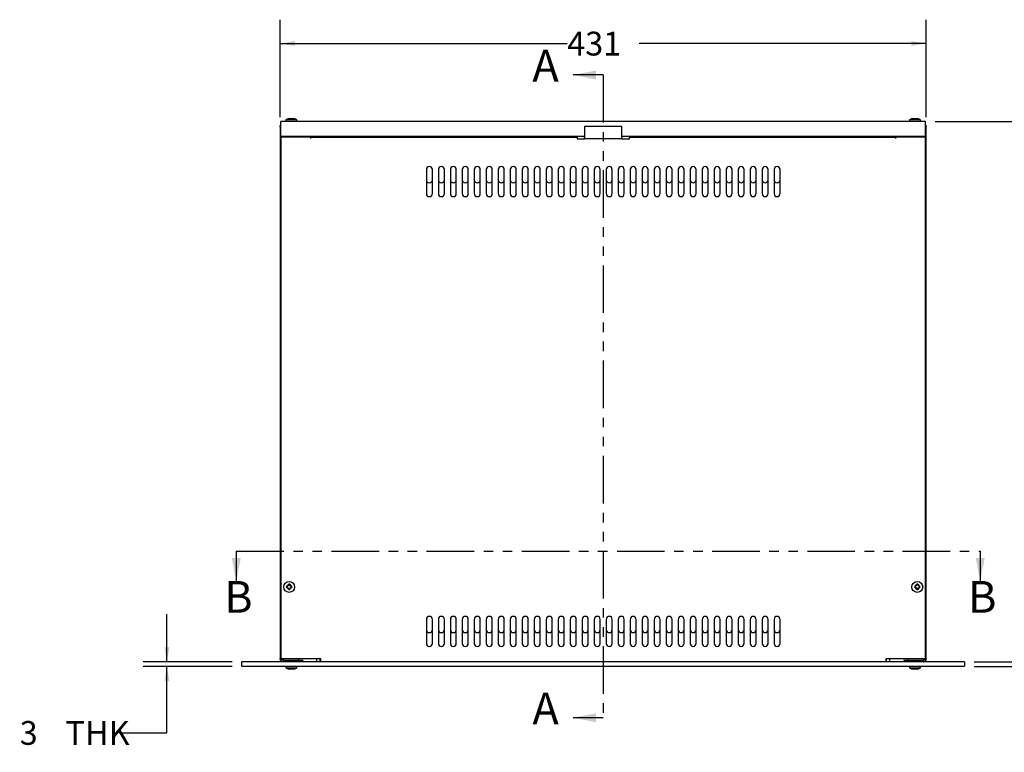
# Model space of a CAD drawing. Extents: x 5 to 415, y 5 to 292.
# Drawn here: x 96 to 228, y 127 to 225 of the extents above; entities that cross this region are included whole.
import ezdxf

# ---------------------------------------------------------------- set-up
doc = ezdxf.new("R2010")
doc.units = 0
doc.linetypes.add('PHANTOM', pattern=[12.7, 6.35, -1.27, 1.27, -1.27, 1.27, -1.27])
doc.layers.get('0').update_dxf_attribs({"linetype": 'CONTINUOUS'})
doc.styles.add('SLDTEXTSTYLE0', font='TXT', dxfattribs={"width": 0.75})
doc.dimstyles.new('SLDDIMSTYLE0', dxfattribs={"dimtxt": 3.175, "dimasz": 1.98, "dimexe": 0, "dimexo": 0.0625, "dimgap": 0.79375, "dimtad": 0, "dimtih": 1, "dimtoh": 1, "dimlfac": 5, "dimrnd": 1e-09, "dimzin": 12, "dimtxsty": 'SLDTEXTSTYLE0', "dimsah": 1, "dimcen": 0.09, "dimazin": 3, "dimtfac": 1, "dimtmove": 0, "dimatfit": 3, "dimtolj": 1, "dimtzin": 12})
doc.dimstyles.new('SLDDIMSTYLE1', dxfattribs={"dimtxt": 3.175, "dimasz": 1.98, "dimexe": 0, "dimexo": 0.0625, "dimgap": 0.79375, "dimtad": 0, "dimtih": 1, "dimtoh": 1, "dimlfac": 5, "dimrnd": 1e-09, "dimzin": 12, "dimtxsty": 'SLDTEXTSTYLE0', "dimsah": 1, "dimcen": 0.09, "dimazin": 3, "dimtfac": 1, "dimtofl": 0, "dimtmove": 0, "dimatfit": 3, "dimtolj": 1, "dimtzin": 12})
doc.dimstyles.new('SLDDIMSTYLE2', dxfattribs={"dimtxt": 3.175, "dimasz": 1.98, "dimexe": 0, "dimexo": 0.0625, "dimgap": 0.79375, "dimtad": 0, "dimtih": 1, "dimtoh": 1, "dimlfac": 5, "dimrnd": 1e-09, "dimzin": 4, "dimtxsty": 'SLDTEXTSTYLE0', "dimsah": 1, "dimcen": 0.09, "dimazin": 3, "dimtfac": 1, "dimtofl": 0, "dimtmove": 0, "dimatfit": 3, "dimtolj": 1, "dimtzin": 12})

# ---------------------------------------------------------------- blocks, each defined once
blk = doc.blocks.new('_D')
at = {"color": 7, "linetype": 'CONTINUOUS'}
for p, q in [((116.07, 139.18), (116.07, 145.53)), ((124.8, 139.18), (112.89, 139.18)), ((124.8, 138.58), (112.89, 138.58)), ((116.07, 129.71), (116.07, 138.58)), ((109.72, 129.71), (116.07, 129.71))]:
    blk.add_line(p, q, dxfattribs=at)
for points in [[(116.07, 139.18), (116.4, 141.16), (115.74, 141.16)], [(116.07, 138.58), (115.74, 136.6), (116.4, 136.6)]]:
    blk.add_solid(points, dxfattribs=at)
at = {"color": 7, "linetype": 'CONTINUOUS', "attachment_point": 1, "style": 'SLDTEXTSTYLE0'}
for s, insert, char_height in [('3', (96.43, 131.28, -12.81), 3.17), ('THK', (102.54, 131.28, -12.81), 3.175)]:
    blk.add_mtext(s, dxfattribs=dict(at, insert=insert, char_height=char_height))
blk = doc.blocks.new('_D_1')
at = {"color": 7, "linetype": 'CONTINUOUS'}
for p, q in [((131.19, 211.83), (131.19, 224.84)), ((217.39, 211.83), (217.39, 224.84)), ((131.19, 221.67), (169.48, 221.67)), ((217.39, 221.67), (179.09, 221.67))]:
    blk.add_line(p, q, dxfattribs=at)
for points in [[(131.19, 221.67), (133.17, 221.34), (133.17, 222)], [(217.39, 221.67), (215.41, 222), (215.41, 221.34)]]:
    blk.add_solid(points, dxfattribs=at)
at = {"color": 7, "linetype": 'CONTINUOUS', "insert": (169.48, 223.24, -12.81), "char_height": 3.175, "attachment_point": 1, "style": 'SLDTEXTSTYLE0'}
blk.add_mtext('431', dxfattribs=at)
blk = doc.blocks.new('_D_2')
at = {"color": 7, "linetype": 'CONTINUOUS'}
for p, q in [((218.56, 211.28), (239.83, 211.28)), ((236.65, 211.28), (236.65, 171.67)), ((236.65, 139.18), (236.65, 166.63)), ((223.78, 139.18), (239.83, 139.18))]:
    blk.add_line(p, q, dxfattribs=at)
for points in [[(236.65, 211.28), (236.32, 209.3), (236.98, 209.3)], [(236.65, 139.18), (236.98, 141.16), (236.32, 141.16)]]:
    blk.add_solid(points, dxfattribs=at)
at = {"color": 7, "linetype": 'CONTINUOUS', "insert": (228.92, 170.72, -12.81), "char_height": 3.175, "attachment_point": 1, "style": 'SLDTEXTSTYLE0'}
blk.add_mtext('360.50', dxfattribs=at)
blk = doc.blocks.new('_D_3')
at = {"color": 7, "linetype": 'CONTINUOUS'}
for p, q in [((218.56, 211.28), (247.68, 211.28)), ((244.51, 211.28), (244.51, 184.06)), ((244.51, 138.58), (244.51, 179.01)), ((223.78, 138.58), (247.68, 138.58))]:
    blk.add_line(p, q, dxfattribs=at)
for points in [[(244.51, 211.28), (244.18, 209.3), (244.84, 209.3)], [(244.51, 138.58), (244.84, 140.56), (244.18, 140.56)]]:
    blk.add_solid(points, dxfattribs=at)
at = {"color": 7, "linetype": 'CONTINUOUS', "insert": (236.77, 183.11, -12.81), "char_height": 3.175, "attachment_point": 1, "style": 'SLDTEXTSTYLE0'}
blk.add_mtext('363.50', dxfattribs=at)

msp = doc.modelspace()

# ---------------------------------------------------------------- linework, layer by layer
at = {"color": 7, "linetype": 'CONTINUOUS'}
for p, q in [((174.2873, 217.4658), (170.2873, 217.4658)), ((132.336, 211.6349), (132.3294, 211.6349)), ((132.4927, 211.6535), (132.336, 211.6349)), ((132.5929, 211.6349), (132.4927, 211.6535)), ((132.7817, 211.6349), (132.5929, 211.6349)), ((132.8819, 211.6535), (132.7817, 211.6349)), ((133.0386, 211.6349), (132.8819, 211.6535)), ((133.0452, 211.6349), (133.0386, 211.6349)), ((215.536, 211.6349), (215.5294, 211.6349)), ((215.6927, 211.6535), (215.536, 211.6349)), ((215.7929, 211.6349), (215.6927, 211.6535)), ((215.9817, 211.6349), (215.7929, 211.6349)), ((216.0819, 211.6535), (215.9817, 211.6349)), ((216.2386, 211.6349), (216.0819, 211.6535)), ((216.2452, 211.6349), (216.2386, 211.6349)), ((131.1873, 210.5602), (131.1938, 210.6337)), ((131.1938, 210.6336), (131.1873, 210.5602)), ((131.1873, 210.5602), (131.1873, 139.6002)), ((131.2873, 210.6244), (131.1938, 210.6337)), ((131.1938, 210.6336), (131.2873, 210.6242)), ((217.2873, 211.2802), (131.2873, 211.2802)), ((131.2873, 210.8602), (131.2873, 211.2802)), ((131.2873, 209.2802), (131.2873, 210.8602)), ((131.9573, 211.4802), (131.9573, 211.2802)), ((133.4173, 211.4802), (131.9573, 211.4802)), ((133.4173, 211.2802), (133.4173, 211.4802)), ((176.7873, 210.5802), (171.7873, 210.5802)), ((171.7873, 210.5802), (171.7873, 209.1402)), ((176.7873, 209.1402), (176.7873, 210.5802)), ((215.1573, 211.4802), (215.1573, 211.2802)), ((216.6173, 211.4802), (215.1573, 211.4802)), ((216.6173, 211.2802), (216.6173, 211.4802)), ((217.2873, 210.8602), (217.2873, 211.2802)), ((217.2873, 209.2802), (217.2873, 210.8602)), ((217.2873, 210.6244), (217.3808, 210.6337)), ((217.3808, 210.6336), (217.2873, 210.6242)), ((217.3808, 210.6337), (217.3873, 210.5602)), ((217.3873, 210.5602), (217.3808, 210.6336)), ((217.3873, 139.6002), (217.3873, 210.5602)), ((171.7873, 209.2802), (131.2873, 209.2802)), ((135.2869, 209.1802), (131.2873, 209.1802)), ((131.2873, 209.1802), (131.2873, 139.5802)), ((133.5873, 209.2802), (133.5873, 209.1802)), ((135.2869, 208.9798), (135.2869, 209.1802)), ((135.2873, 208.9798), (135.2869, 208.9798)), ((135.2873, 209.2802), (135.2873, 209.1806)), ((135.2873, 209.1802), (135.2873, 209.1806)), ((135.2873, 209.1802), (170.7873, 209.1802)), ((135.2873, 209.0002), (135.2873, 209.1802)), ((135.2873, 209.0002), (135.2873, 208.9798)), ((170.7873, 209.2802), (170.7873, 209.1806)), ((170.7873, 209.1806), (170.7873, 209.1802)), ((170.7873, 209.1802), (170.7873, 209.0002)), ((170.7873, 209.0002), (170.7873, 208.9602)), ((170.7873, 208.9602), (171.7869, 208.9602)), ((171.7869, 208.9602), (171.7869, 208.9598)), ((171.7869, 208.9598), (171.7873, 208.9598)), ((171.7873, 208.9602), (171.7873, 209.1402)), ((176.7873, 208.9602), (171.7873, 208.9602)), ((171.7873, 208.9598), (171.7873, 208.9602)), ((217.2873, 209.2802), (176.7873, 209.2802)), ((176.7873, 209.1402), (176.7873, 208.9602)), ((176.7873, 208.9602), (176.7873, 208.9598)), ((176.7873, 208.9602), (177.7873, 208.9602)), ((177.7873, 209.1806), (177.7873, 209.2802)), ((177.7873, 209.1802), (177.7873, 209.1806)), ((177.7873, 209.1802), (213.2873, 209.1802)), ((177.7873, 209.0002), (177.7873, 209.1802)), ((177.7873, 208.9602), (177.7873, 209.0002)), ((213.2873, 209.1806), (213.2873, 209.2802)), ((213.2873, 209.1806), (213.2873, 209.1802)), ((213.2873, 209.1802), (213.2873, 209.0002)), ((213.2873, 208.9798), (213.2873, 209.0002)), ((213.2877, 208.9798), (213.2873, 208.9798)), ((217.2873, 209.1802), (213.2877, 209.1802)), ((213.2877, 209.1802), (213.2877, 208.9798)), ((214.9873, 209.1802), (214.9873, 209.2802)), ((217.2873, 139.5802), (217.2873, 209.1802)), ((150.6873, 204.8402), (150.6873, 201.6402)), ((151.4873, 201.6402), (151.4873, 204.8402)), ((152.2873, 204.8402), (152.2873, 201.6402)), ((153.0873, 201.6402), (153.0873, 204.8402)), ((153.8873, 204.8402), (153.8873, 201.6402)), ((154.6873, 201.6402), (154.6873, 204.8402)), ((155.4873, 204.8402), (155.4873, 201.6402)), ((156.2873, 201.6402), (156.2873, 204.8402)), ((157.0873, 204.8402), (157.0873, 201.6402)), ((157.8873, 201.6402), (157.8873, 204.8402)), ((158.6873, 204.8402), (158.6873, 201.6402)), ((159.4873, 201.6402), (159.4873, 204.8402)), ((160.2873, 204.8402), (160.2873, 201.6402)), ((161.0873, 201.6402), (161.0873, 204.8402)), ((161.8873, 204.8402), (161.8873, 201.6402)), ((162.6873, 201.6402), (162.6873, 204.8402)), ((163.4873, 204.8402), (163.4873, 201.6402)), ((164.2873, 201.6402), (164.2873, 204.8402)), ((165.0873, 204.8402), (165.0873, 201.6402)), ((165.8873, 201.6402), (165.8873, 204.8402)), ((166.6873, 204.8402), (166.6873, 201.6402)), ((167.4873, 201.6402), (167.4873, 204.8402)), ((168.2873, 204.8402), (168.2873, 201.6402)), ((169.0873, 201.6402), (169.0873, 204.8402)), ((169.8873, 204.8402), (169.8873, 201.6402)), ((170.6873, 201.6402), (170.6873, 204.8402)), ((171.4873, 204.8402), (171.4873, 201.6402)), ((172.2873, 201.6402), (172.2873, 204.8402)), ((173.0873, 204.8402), (173.0873, 201.6402)), ((173.8873, 201.6402), (173.8873, 204.8402)), ((174.6873, 204.8402), (174.6873, 201.6402)), ((175.4873, 201.6402), (175.4873, 204.8402)), ((176.2873, 204.8402), (176.2873, 201.6402)), ((177.0873, 201.6402), (177.0873, 204.8402)), ((177.8873, 204.8402), (177.8873, 201.6402)), ((178.6873, 201.6402), (178.6873, 204.8402)), ((179.4873, 204.8402), (179.4873, 201.6402)), ((180.2873, 201.6402), (180.2873, 204.8402)), ((181.0873, 204.8402), (181.0873, 201.6402)), ((181.8873, 201.6402), (181.8873, 204.8402)), ((182.6873, 204.8402), (182.6873, 201.6402)), ((183.4873, 201.6402), (183.4873, 204.8402)), ((184.2873, 204.8402), (184.2873, 201.6402)), ((185.0873, 201.6402), (185.0873, 204.8402)), ((185.8873, 204.8402), (185.8873, 201.6402)), ((186.6873, 201.6402), (186.6873, 204.8402)), ((187.4873, 204.8402), (187.4873, 201.6402)), ((188.2873, 201.6402), (188.2873, 204.8402)), ((189.0873, 204.8402), (189.0873, 201.6402)), ((189.8873, 201.6402), (189.8873, 204.8402)), ((190.6873, 204.8402), (190.6873, 201.6402)), ((191.4873, 201.6402), (191.4873, 204.8402)), ((192.2873, 204.8402), (192.2873, 201.6402)), ((193.0873, 201.6402), (193.0873, 204.8402)), ((193.8873, 204.8402), (193.8873, 201.6402)), ((194.6873, 201.6402), (194.6873, 204.8402)), ((195.4873, 204.8402), (195.4873, 201.6402)), ((196.2873, 201.6402), (196.2873, 204.8402)), ((197.0873, 204.8402), (197.0873, 201.6402)), ((197.8873, 201.6402), (197.8873, 204.8402)), ((125.3285, 153.9626), (125.3285, 149.9626)), ((224.5873, 153.9626), (224.5873, 149.9626)), ((132.1014, 149.1342), (132.0403, 149.0926)), ((132.1884, 148.9894), (132.0403, 149.0926)), ((132.044, 149.2813), (132.196, 149.3786)), ((132.1034, 149.2374), (132.044, 149.2813)), ((132.1014, 149.1342), (132.2395, 149.0435)), ((132.245, 149.3226), (132.1034, 149.2374)), ((132.2395, 149.0435), (132.1884, 148.9894)), ((132.3123, 148.8303), (132.1884, 148.9894)), ((132.196, 149.3786), (132.3261, 149.5328)), ((132.245, 149.3226), (132.196, 149.3786)), ((132.2395, 149.0435), (132.3509, 148.8929)), ((132.3622, 149.4687), (132.245, 149.3226)), ((132.3509, 148.8929), (132.3123, 148.8303)), ((132.3622, 149.4687), (132.3261, 149.5328)), ((132.4124, 148.8917), (132.5296, 149.0378)), ((132.4124, 148.8917), (132.4485, 148.8276)), ((132.4237, 149.4675), (132.4623, 149.5301)), ((132.5351, 149.3169), (132.4237, 149.4675)), ((132.5786, 148.9818), (132.4485, 148.8276)), ((132.4623, 149.5301), (132.5862, 149.371)), ((132.5296, 149.0378), (132.6712, 149.123)), ((132.5296, 149.0378), (132.5786, 148.9818)), ((132.5351, 149.3169), (132.5862, 149.371)), ((132.6732, 149.2262), (132.5351, 149.3169)), ((132.7306, 149.0791), (132.5786, 148.9818)), ((132.5862, 149.371), (132.7343, 149.2678)), ((132.7306, 149.0791), (132.6712, 149.123)), ((132.6732, 149.2262), (132.7343, 149.2678)), ((215.8421, 149.2746), (215.9922, 149.3748)), ((215.9023, 149.2318), (215.8421, 149.2746)), ((215.9023, 149.1286), (215.8421, 149.0858)), ((215.9922, 148.9856), (215.8421, 149.0858)), ((216.0422, 149.3198), (215.9023, 149.2318)), ((215.9023, 149.1286), (216.0422, 149.0406)), ((215.9922, 149.3748), (216.1192, 149.5315)), ((216.0422, 149.3198), (215.9922, 149.3748)), ((216.0422, 149.0406), (215.9922, 148.9856)), ((216.1192, 148.8289), (215.9922, 148.9856)), ((216.1565, 149.4682), (216.0422, 149.3198)), ((216.0422, 149.0406), (216.1565, 148.8922)), ((216.1565, 149.4682), (216.1192, 149.5315)), ((216.1565, 148.8922), (216.1192, 148.8289)), ((216.2181, 149.4682), (216.2554, 149.5315)), ((216.3324, 149.3198), (216.2181, 149.4682)), ((216.2181, 148.8922), (216.3324, 149.0406)), ((216.2181, 148.8922), (216.2554, 148.8289)), ((216.2554, 149.5315), (216.3824, 149.3748)), ((216.3824, 148.9856), (216.2554, 148.8289)), ((216.3324, 149.3198), (216.3824, 149.3748)), ((216.4723, 149.2318), (216.3324, 149.3198)), ((216.3324, 149.0406), (216.4723, 149.1286)), ((216.3324, 149.0406), (216.3824, 148.9856)), ((216.3824, 149.3748), (216.5325, 149.2746)), ((216.5325, 149.0858), (216.3824, 148.9856)), ((216.4723, 149.2318), (216.5325, 149.2746)), ((216.5325, 149.0858), (216.4723, 149.1286)), ((150.6873, 144.8402), (150.6873, 141.6402)), ((151.4873, 141.6402), (151.4873, 144.8402)), ((152.2873, 144.8402), (152.2873, 141.6402)), ((153.0873, 141.6402), (153.0873, 144.8402)), ((153.8873, 144.8402), (153.8873, 141.6402)), ((154.6873, 141.6402), (154.6873, 144.8402)), ((155.4873, 144.8402), (155.4873, 141.6402)), ((156.2873, 141.6402), (156.2873, 144.8402)), ((157.0873, 144.8402), (157.0873, 141.6402)), ((157.8873, 141.6402), (157.8873, 144.8402)), ((158.6873, 144.8402), (158.6873, 141.6402)), ((159.4873, 141.6402), (159.4873, 144.8402)), ((160.2873, 144.8402), (160.2873, 141.6402)), ((161.0873, 141.6402), (161.0873, 144.8402)), ((161.8873, 144.8402), (161.8873, 141.6402)), ((162.6873, 141.6402), (162.6873, 144.8402)), ((163.4873, 144.8402), (163.4873, 141.6402)), ((164.2873, 141.6402), (164.2873, 144.8402)), ((165.0873, 144.8402), (165.0873, 141.6402)), ((165.8873, 141.6402), (165.8873, 144.8402)), ((166.6873, 144.8402), (166.6873, 141.6402)), ((167.4873, 141.6402), (167.4873, 144.8402)), ((168.2873, 144.8402), (168.2873, 141.6402)), ((169.0873, 141.6402), (169.0873, 144.8402)), ((169.8873, 144.8402), (169.8873, 141.6402)), ((170.6873, 141.6402), (170.6873, 144.8402)), ((171.4873, 144.8402), (171.4873, 141.6402)), ((172.2873, 141.6402), (172.2873, 144.8402)), ((173.0873, 144.8402), (173.0873, 141.6402)), ((173.8873, 141.6402), (173.8873, 144.8402)), ((174.6873, 144.8402), (174.6873, 141.6402)), ((175.4873, 141.6402), (175.4873, 144.8402)), ((176.2873, 144.8402), (176.2873, 141.6402)), ((177.0873, 141.6402), (177.0873, 144.8402)), ((177.8873, 144.8402), (177.8873, 141.6402)), ((178.6873, 141.6402), (178.6873, 144.8402)), ((179.4873, 144.8402), (179.4873, 141.6402)), ((180.2873, 141.6402), (180.2873, 144.8402)), ((181.0873, 144.8402), (181.0873, 141.6402)), ((181.8873, 141.6402), (181.8873, 144.8402)), ((182.6873, 144.8402), (182.6873, 141.6402)), ((183.4873, 141.6402), (183.4873, 144.8402)), ((184.2873, 144.8402), (184.2873, 141.6402)), ((185.0873, 141.6402), (185.0873, 144.8402)), ((185.8873, 144.8402), (185.8873, 141.6402)), ((186.6873, 141.6402), (186.6873, 144.8402)), ((187.4873, 144.8402), (187.4873, 141.6402)), ((188.2873, 141.6402), (188.2873, 144.8402)), ((189.0873, 144.8402), (189.0873, 141.6402)), ((189.8873, 141.6402), (189.8873, 144.8402)), ((190.6873, 144.8402), (190.6873, 141.6402)), ((191.4873, 141.6402), (191.4873, 144.8402)), ((192.2873, 144.8402), (192.2873, 141.6402)), ((193.0873, 141.6402), (193.0873, 144.8402)), ((193.8873, 144.8402), (193.8873, 141.6402)), ((194.6873, 141.6402), (194.6873, 144.8402)), ((195.4873, 144.8402), (195.4873, 141.6402)), ((196.2873, 141.6402), (196.2873, 144.8402)), ((197.0873, 144.8402), (197.0873, 141.6402)), ((197.8873, 141.6402), (197.8873, 144.8402)), ((131.1873, 139.6002), (131.1938, 139.5268)), ((131.1938, 139.5267), (131.1873, 139.6002)), ((131.3939, 139.5469), (131.1938, 139.5268)), ((131.1938, 139.5267), (131.3939, 139.5468)), ((136.5873, 139.5802), (131.2873, 139.5802)), ((131.6073, 139.4279), (131.6124, 139.3806)), ((134.1873, 139.3802), (131.6073, 139.3802)), ((131.6073, 139.3802), (131.6073, 139.1802)), ((131.6124, 139.3806), (133.5873, 139.3806)), ((131.9945, 139.3806), (131.9945, 139.3802)), ((132.3409, 139.3802), (132.3409, 139.3806)), ((133.0337, 139.3806), (133.0337, 139.3802)), ((133.3801, 139.3806), (133.3801, 139.3802)), ((133.5873, 139.5802), (133.5873, 139.3806)), ((134.1873, 139.3802), (134.1873, 139.1802)), ((136.0873, 139.1802), (136.0873, 139.5802)), ((136.4873, 139.5802), (136.4873, 139.1802)), ((136.5873, 139.1802), (136.5873, 139.5802)), ((211.9873, 139.5802), (211.9873, 139.1802)), ((217.2873, 139.5802), (211.9873, 139.5802)), ((212.0873, 139.1802), (212.0873, 139.5802)), ((212.4873, 139.5802), (212.4873, 139.1802)), ((214.3873, 139.3802), (214.3873, 139.1802)), ((216.9673, 139.3802), (214.3873, 139.3802)), ((214.9873, 139.3806), (214.9873, 139.5802)), ((214.9873, 139.3806), (216.9622, 139.3806)), ((215.1945, 139.3806), (215.1945, 139.3802)), ((215.5409, 139.3802), (215.5409, 139.3806)), ((216.2337, 139.3806), (216.2337, 139.3802)), ((216.5801, 139.3806), (216.5801, 139.3802)), ((216.9622, 139.3806), (216.9673, 139.4279)), ((216.9673, 139.3802), (216.9673, 139.1802)), ((217.1807, 139.5469), (217.3808, 139.5268)), ((217.3808, 139.5267), (217.1807, 139.5468)), ((217.3808, 139.5268), (217.3873, 139.6002)), ((217.3873, 139.6002), (217.3808, 139.5267)), ((126.0673, 138.5802), (126.0673, 139.1802)), ((222.5073, 139.1802), (126.0673, 139.1802)), ((126.0673, 138.5802), (222.5073, 138.5802)), ((131.9573, 138.5802), (131.9573, 138.3802)), ((131.9573, 138.3802), (133.4173, 138.3802)), ((132.3294, 138.2256), (132.336, 138.2256)), ((132.336, 138.2256), (132.4927, 138.2069)), ((132.4927, 138.2069), (132.5929, 138.2256)), ((132.5929, 138.2256), (132.7817, 138.2256)), ((132.7817, 138.2256), (132.8819, 138.2069)), ((132.8819, 138.2069), (133.0386, 138.2256)), ((133.0386, 138.2256), (133.0452, 138.2256)), ((133.4173, 138.3802), (133.4173, 138.5802)), ((215.1573, 138.5802), (215.1573, 138.3802)), ((215.1573, 138.3802), (216.6173, 138.3802)), ((215.5294, 138.2256), (215.536, 138.2256)), ((215.536, 138.2256), (215.6927, 138.2069)), ((215.6927, 138.2069), (215.7929, 138.2256)), ((215.7929, 138.2256), (215.9817, 138.2256)), ((215.9817, 138.2256), (216.0819, 138.2069)), ((216.0819, 138.2069), (216.2386, 138.2256)), ((216.2386, 138.2256), (216.2452, 138.2256)), ((216.6173, 138.3802), (216.6173, 138.5802)), ((222.5073, 139.1802), (222.5073, 138.5802)), ((174.2873, 131.7251), (170.2873, 131.7251))]:
    msp.add_line(p, q, dxfattribs=at)
at = {"color": 7, "linetype": 'PHANTOM'}
for p, q in [((174.2873, 217.4658), (174.2873, 131.7251)), ((125.3285, 153.9626), (224.5873, 153.9626))]:
    msp.add_line(p, q, dxfattribs=at)
at = {"color": 7, "linetype": 'CONTINUOUS'}
for centre in [(132.3873, 149.1802), (216.1873, 149.1802)]:
    msp.add_circle(centre, 0.73, dxfattribs=at)
for centre, radius, start, end in [((132.6867, 210.2502), 1.43, 104.466536, 120.66772), ((132.6879, 210.2502), 1.43, 59.33228, 75.533464), ((215.8867, 210.2502), 1.43, 104.466536, 120.66772), ((215.8879, 210.2502), 1.43, 59.33228, 75.533464), ((151.0873, 204.8402), 0.4, 0, 180), ((152.6873, 204.8402), 0.4, 0, 180), ((154.2873, 204.8402), 0.4, 0, 180), ((155.8873, 204.8402), 0.4, 0, 180), ((157.4873, 204.8402), 0.4, 0, 180), ((159.0873, 204.8402), 0.4, 0, 180), ((160.6873, 204.8402), 0.4, 0, 180), ((162.2873, 204.8402), 0.4, 0, 180), ((163.8873, 204.8402), 0.4, 0, 180), ((165.4873, 204.8402), 0.4, 0, 180), ((167.0873, 204.8402), 0.4, 0, 180), ((168.6873, 204.8402), 0.4, 0, 180), ((170.2873, 204.8402), 0.4, 0, 180), ((171.8873, 204.8402), 0.4, 0, 180), ((173.4873, 204.8402), 0.4, 0, 180), ((175.0873, 204.8402), 0.4, 0, 180), ((176.6873, 204.8402), 0.4, 0, 180), ((178.2873, 204.8402), 0.4, 0, 180), ((179.8873, 204.8402), 0.4, 0, 180), ((181.4873, 204.8402), 0.4, 0, 180), ((183.0873, 204.8402), 0.4, 0, 180), ((184.6873, 204.8402), 0.4, 0, 180), ((186.2873, 204.8402), 0.4, 0, 180), ((187.8873, 204.8402), 0.4, 0, 180), ((189.4873, 204.8402), 0.4, 0, 180), ((191.0873, 204.8402), 0.4, 0, 180), ((192.6873, 204.8402), 0.4, 0, 180), ((194.2873, 204.8402), 0.4, 0, 180), ((195.8873, 204.8402), 0.4, 0, 180), ((197.4873, 204.8402), 0.4, 0, 180), ((151.0873, 203.4802), 0.4, 180, 0), ((152.6873, 203.4802), 0.4, 180, 0), ((154.2873, 203.4802), 0.4, 180, 0), ((155.8873, 203.4802), 0.4, 180, 0), ((157.4873, 203.4802), 0.4, 180, 0), ((159.0873, 203.4802), 0.4, 180, 0), ((160.6873, 203.4802), 0.4, 180, 0), ((162.2873, 203.4802), 0.4, 180, 0), ((163.8873, 203.4802), 0.4, 180, 0), ((165.4873, 203.4802), 0.4, 180, 0), ((167.0873, 203.4802), 0.4, 180, 0), ((168.6873, 203.4802), 0.4, 180, 0), ((170.2873, 203.4802), 0.4, 180, 0), ((171.8873, 203.4802), 0.4, 180, 0), ((173.4873, 203.4802), 0.4, 180, 0), ((175.0873, 203.4802), 0.4, 180, 0), ((176.6873, 203.4802), 0.4, 180, 0), ((178.2873, 203.4802), 0.4, 180, 0), ((179.8873, 203.4802), 0.4, 180, 0), ((181.4873, 203.4802), 0.4, 180, 0), ((183.0873, 203.4802), 0.4, 180, 0), ((184.6873, 203.4802), 0.4, 180, 0), ((186.2873, 203.4802), 0.4, 180, 0), ((187.8873, 203.4802), 0.4, 180, 0), ((189.4873, 203.4802), 0.4, 180, 0), ((191.0873, 203.4802), 0.4, 180, 0), ((192.6873, 203.4802), 0.4, 180, 0), ((194.2873, 203.4802), 0.4, 180, 0), ((195.8873, 203.4802), 0.4, 180, 0), ((197.4873, 203.4802), 0.4, 180, 0), ((151.0873, 201.6402), 0.4, 180, 0), ((152.6873, 201.6402), 0.4, 180, 0), ((154.2873, 201.6402), 0.4, 180, 0), ((155.8873, 201.6402), 0.4, 180, 0), ((157.4873, 201.6402), 0.4, 180, 0), ((159.0873, 201.6402), 0.4, 180, 0), ((160.6873, 201.6402), 0.4, 180, 0), ((162.2873, 201.6402), 0.4, 180, 0), ((163.8873, 201.6402), 0.4, 180, 0), ((165.4873, 201.6402), 0.4, 180, 0), ((167.0873, 201.6402), 0.4, 180, 0), ((168.6873, 201.6402), 0.4, 180, 0), ((170.2873, 201.6402), 0.4, 180, 0), ((171.8873, 201.6402), 0.4, 180, 0), ((173.4873, 201.6402), 0.4, 180, 0), ((175.0873, 201.6402), 0.4, 180, 0), ((176.6873, 201.6402), 0.4, 180, 0), ((178.2873, 201.6402), 0.4, 180, 0), ((179.8873, 201.6402), 0.4, 180, 0), ((181.4873, 201.6402), 0.4, 180, 0), ((183.0873, 201.6402), 0.4, 180, 0), ((184.6873, 201.6402), 0.4, 180, 0), ((186.2873, 201.6402), 0.4, 180, 0), ((187.8873, 201.6402), 0.4, 180, 0), ((189.4873, 201.6402), 0.4, 180, 0), ((191.0873, 201.6402), 0.4, 180, 0), ((192.6873, 201.6402), 0.4, 180, 0), ((194.2873, 201.6402), 0.4, 180, 0), ((195.8873, 201.6402), 0.4, 180, 0), ((197.4873, 201.6402), 0.4, 180, 0), ((132.3873, 149.1802), 0.3579, 163.58822, 194.168794), ((132.3873, 149.1802), 0.2896, 168.611496, 189.145519), ((132.3873, 149.1802), 0.3579, 257.902074, 279.854941), ((132.3873, 149.1802), 0.3579, 77.902074, 99.854941), ((132.3873, 149.1802), 0.2896, 262.776932, 274.980082), ((132.3873, 149.1802), 0.2896, 82.776932, 94.980082), ((132.3873, 149.1802), 0.2896, 348.611496, 9.145519), ((132.3873, 149.1802), 0.3579, 343.58822, 14.168794), ((216.1873, 149.1802), 0.3579, 164.709713, 195.290287), ((216.1873, 149.1802), 0.2896, 169.732988, 190.267012), ((216.1873, 149.1802), 0.3579, 79.023566, 100.976434), ((216.1873, 149.1802), 0.3579, 259.023566, 280.976434), ((216.1873, 149.1802), 0.2896, 83.898425, 96.101575), ((216.1873, 149.1802), 0.2896, 263.898425, 276.101575), ((216.1873, 149.1802), 0.2896, 349.732988, 10.267012), ((216.1873, 149.1802), 0.3579, 344.709713, 15.290287), ((151.0873, 144.8402), 0.4, 0, 180), ((152.6873, 144.8402), 0.4, 0, 180), ((154.2873, 144.8402), 0.4, 0, 180), ((155.8873, 144.8402), 0.4, 0, 180), ((157.4873, 144.8402), 0.4, 0, 180), ((159.0873, 144.8402), 0.4, 0, 180), ((160.6873, 144.8402), 0.4, 0, 180), ((162.2873, 144.8402), 0.4, 0, 180), ((163.8873, 144.8402), 0.4, 0, 180), ((165.4873, 144.8402), 0.4, 0, 180), ((167.0873, 144.8402), 0.4, 0, 180), ((168.6873, 144.8402), 0.4, 0, 180), ((170.2873, 144.8402), 0.4, 0, 180), ((171.8873, 144.8402), 0.4, 0, 180), ((173.4873, 144.8402), 0.4, 0, 180), ((175.0873, 144.8402), 0.4, 0, 180), ((176.6873, 144.8402), 0.4, 0, 180), ((178.2873, 144.8402), 0.4, 0, 180), ((179.8873, 144.8402), 0.4, 0, 180), ((181.4873, 144.8402), 0.4, 0, 180), ((183.0873, 144.8402), 0.4, 0, 180), ((184.6873, 144.8402), 0.4, 0, 180), ((186.2873, 144.8402), 0.4, 0, 180), ((187.8873, 144.8402), 0.4, 0, 180), ((189.4873, 144.8402), 0.4, 0, 180), ((191.0873, 144.8402), 0.4, 0, 180), ((192.6873, 144.8402), 0.4, 0, 180), ((194.2873, 144.8402), 0.4, 0, 180), ((195.8873, 144.8402), 0.4, 0, 180), ((197.4873, 144.8402), 0.4, 0, 180), ((151.0873, 143.4802), 0.4, 180, 0), ((152.6873, 143.4802), 0.4, 180, 0), ((154.2873, 143.4802), 0.4, 180, 0), ((155.8873, 143.4802), 0.4, 180, 0), ((157.4873, 143.4802), 0.4, 180, 0), ((159.0873, 143.4802), 0.4, 180, 0), ((160.6873, 143.4802), 0.4, 180, 0), ((162.2873, 143.4802), 0.4, 180, 0), ((163.8873, 143.4802), 0.4, 180, 0), ((165.4873, 143.4802), 0.4, 180, 0), ((167.0873, 143.4802), 0.4, 180, 0), ((168.6873, 143.4802), 0.4, 180, 0), ((170.2873, 143.4802), 0.4, 180, 0), ((171.8873, 143.4802), 0.4, 180, 0), ((173.4873, 143.4802), 0.4, 180, 0), ((175.0873, 143.4802), 0.4, 180, 0), ((176.6873, 143.4802), 0.4, 180, 0), ((178.2873, 143.4802), 0.4, 180, 0), ((179.8873, 143.4802), 0.4, 180, 0), ((181.4873, 143.4802), 0.4, 180, 0), ((183.0873, 143.4802), 0.4, 180, 0), ((184.6873, 143.4802), 0.4, 180, 0), ((186.2873, 143.4802), 0.4, 180, 0), ((187.8873, 143.4802), 0.4, 180, 0), ((189.4873, 143.4802), 0.4, 180, 0), ((191.0873, 143.4802), 0.4, 180, 0), ((192.6873, 143.4802), 0.4, 180, 0), ((194.2873, 143.4802), 0.4, 180, 0), ((195.8873, 143.4802), 0.4, 180, 0), ((197.4873, 143.4802), 0.4, 180, 0), ((151.0873, 141.6402), 0.4, 180, 0), ((152.6873, 141.6402), 0.4, 180, 0), ((154.2873, 141.6402), 0.4, 180, 0), ((155.8873, 141.6402), 0.4, 180, 0), ((157.4873, 141.6402), 0.4, 180, 0), ((159.0873, 141.6402), 0.4, 180, 0), ((160.6873, 141.6402), 0.4, 180, 0), ((162.2873, 141.6402), 0.4, 180, 0), ((163.8873, 141.6402), 0.4, 180, 0), ((165.4873, 141.6402), 0.4, 180, 0), ((167.0873, 141.6402), 0.4, 180, 0), ((168.6873, 141.6402), 0.4, 180, 0), ((170.2873, 141.6402), 0.4, 180, 0), ((171.8873, 141.6402), 0.4, 180, 0), ((173.4873, 141.6402), 0.4, 180, 0), ((175.0873, 141.6402), 0.4, 180, 0), ((176.6873, 141.6402), 0.4, 180, 0), ((178.2873, 141.6402), 0.4, 180, 0), ((179.8873, 141.6402), 0.4, 180, 0), ((181.4873, 141.6402), 0.4, 180, 0), ((183.0873, 141.6402), 0.4, 180, 0), ((184.6873, 141.6402), 0.4, 180, 0), ((186.2873, 141.6402), 0.4, 180, 0), ((187.8873, 141.6402), 0.4, 180, 0), ((189.4873, 141.6402), 0.4, 180, 0), ((191.0873, 141.6402), 0.4, 180, 0), ((192.6873, 141.6402), 0.4, 180, 0), ((194.2873, 141.6402), 0.4, 180, 0), ((195.8873, 141.6402), 0.4, 180, 0), ((197.4873, 141.6402), 0.4, 180, 0), ((132.6867, 139.6102), 1.43, 239.33228, 255.533464), ((132.6879, 139.6102), 1.43, 284.466536, 300.66772), ((215.8867, 139.6102), 1.43, 239.33228, 255.533464), ((215.8879, 139.6102), 1.43, 284.466536, 300.66772)]:
    msp.add_arc(centre, radius, start, end, dxfattribs=at)
for points, knots in [([(131.1938, 210.6337), (131.1986, 210.6556), (131.2086, 210.7013), (131.244, 210.7744), (131.2772, 210.8254), (131.3003, 210.846), (131.3028, 210.8482)], [0, 0, 0, 0, 0.306205, 0.64181571, 0.96174354, 1, 1, 1, 1]), ([(131.3198, 210.5569), (131.3115, 210.5562), (131.2822, 210.5538), (131.2437, 210.565), (131.2086, 210.588), (131.1986, 210.6189), (131.1938, 210.6336)], [0, 0, 0, 0, 0.11641267, 0.410361281, 0.718683098, 1, 1, 1, 1]), ([(217.2548, 210.5569), (217.2631, 210.5562), (217.2924, 210.5538), (217.3309, 210.565), (217.366, 210.588), (217.376, 210.6189), (217.3808, 210.6336)], [0, 0, 0, 0, 0.11644952, 0.410360669, 0.718691714, 1, 1, 1, 1]), ([(217.3808, 210.6337), (217.376, 210.6556), (217.366, 210.7013), (217.3306, 210.7744), (217.2974, 210.8254), (217.2743, 210.846), (217.2718, 210.8482)], [0, 0, 0, 0, 0.306203, 0.64180159, 0.96175299, 1, 1, 1, 1]), ([(131.1938, 139.5268), (131.1987, 139.5415), (131.209, 139.5722), (131.2406, 139.5957), (131.273, 139.6008), (131.2873, 139.6031)], [0, 0, 0, 0, 0.33768676, 0.70786687, 1, 1, 1, 1]), ([(131.6073, 139.1802), (131.6022, 139.1803), (131.5916, 139.1803), (131.5563, 139.1825), (131.5005, 139.1918), (131.4271, 139.218), (131.3562, 139.2601), (131.2936, 139.3167), (131.2434, 139.385), (131.2088, 139.4592), (131.1986, 139.5049), (131.1938, 139.5267)], [0, 0, 0, 0, 0.06051903, 0.12561042, 0.25063965, 0.37510613, 0.49982036, 0.62500997, 0.74976903, 0.88062201, 1, 1, 1, 1]), ([(131.6073, 139.3802), (131.6035, 139.3802), (131.5961, 139.3803), (131.5731, 139.3823), (131.5421, 139.389), (131.5094, 139.4021), (131.4824, 139.4186), (131.4626, 139.4339), (131.4445, 139.4515), (131.4235, 139.4773), (131.404, 139.5122), (131.3973, 139.5353), (131.3939, 139.5468)], [0, 0, 0, 0, 0.12705635, 0.25039831, 0.37493373, 0.49940903, 0.56409149, 0.62607541, 0.68739806, 0.75016868, 0.87528487, 1, 1, 1, 1]), ([(131.4276, 139.5836), (131.4518, 139.5739), (131.5004, 139.5544), (131.5563, 139.5104), (131.5916, 139.4665), (131.6022, 139.4404), (131.6073, 139.4279)], [0, 0, 0, 0, 0.33181453, 0.66513348, 0.83865408, 1, 1, 1, 1]), ([(217.1396, 139.5802), (217.1179, 139.5714), (217.0719, 139.5528), (217.0183, 139.5104), (216.983, 139.4665), (216.9724, 139.4404), (216.9673, 139.4279)], [0, 0, 0, 0, 0.30805707, 0.65322705, 0.83293802, 1, 1, 1, 1]), ([(217.1807, 139.5468), (217.1774, 139.5353), (217.1706, 139.5122), (217.1511, 139.4773), (217.1301, 139.4515), (217.112, 139.4339), (217.0922, 139.4186), (217.0652, 139.4021), (217.0325, 139.389), (217.0015, 139.3823), (216.9785, 139.3803), (216.9711, 139.3802), (216.9673, 139.3802)], [0, 0, 0, 0, 0.12471498, 0.24983102, 0.31258197, 0.37390288, 0.43589018, 0.50059054, 0.62506569, 0.74960095, 0.87292956, 1, 1, 1, 1]), ([(216.9673, 139.1802), (216.9724, 139.1803), (216.983, 139.1803), (217.0183, 139.1825), (217.0741, 139.1918), (217.1475, 139.218), (217.2184, 139.2601), (217.281, 139.3167), (217.3312, 139.385), (217.3658, 139.4592), (217.376, 139.5049), (217.3808, 139.5267)], [0, 0, 0, 0, 0.0605231, 0.12561097, 0.25064023, 0.37510675, 0.49982101, 0.62502456, 0.74976973, 0.8806282, 1, 1, 1, 1]), ([(217.3808, 139.5268), (217.3759, 139.5415), (217.3656, 139.5722), (217.334, 139.5957), (217.3016, 139.6008), (217.2873, 139.6031)], [0, 0, 0, 0, 0.337707735, 0.707867717, 1, 1, 1, 1])]:
    msp.add_open_spline(points, degree=3, knots=knots, dxfattribs=at)
for points in [[(170.2873, 217.4658), (173.3373, 216.8658), (173.3373, 218.0658)], [(125.3285, 149.9626), (125.9285, 153.0126), (124.7285, 153.0126)], [(224.5873, 149.9626), (225.1873, 153.0126), (223.9873, 153.0126)], [(170.2873, 131.7251), (173.3373, 131.1251), (173.3373, 132.3251)]]:
    msp.add_solid(points, dxfattribs=at)

# ---------------------------------------------------------------- texts
at = {"color": 7, "linetype": 'CONTINUOUS', "char_height": 4.2333, "attachment_point": 1, "style": 'SLDTEXTSTYLE0'}
for s, insert in [('A', (164.838, 220.8283)), ('B', (123.7084, 149.9626)), ('B', (222.9671, 149.9626)), ('A', (164.838, 135.0877))]:
    msp.add_mtext(s, dxfattribs=dict(at, insert=insert))

# ---------------------------------------------------------------- dimensions: what is measured, and where the dimension line sits
at = {"color": 7, "linetype": 'CONTINUOUS'}
dim = msp.add_linear_dim(base=(217.3873, 221.6679), p1=(131.1873, 210.5602), p2=(217.3873, 210.5602), dimstyle='SLDDIMSTYLE1', dxfattribs=at)
dim.commit()
dim.dimension.update_dxf_attribs({"geometry": '_D_1', "text_midpoint": (174.2873, 221.6679), "dimtype": 160})
for base, p2, picture, middle in [((236.6546, 139.1802), (222.5073, 139.1802), '_D_2', (236.6546, 169.1475)), ((244.5073, 138.5802), (222.5073, 138.5802), '_D_3', (244.5073, 181.5361))]:
    dim = msp.add_linear_dim(base=base, p1=(217.2873, 211.2802), p2=p2, angle=90, dimstyle='SLDDIMSTYLE2', dxfattribs=at)
    dim.commit()
    dim.dimension.update_dxf_attribs({"geometry": picture, "text_midpoint": middle, "dimtype": 160})
dim = msp.add_linear_dim(base=(116.0673, 138.5802), p1=(126.0673, 139.1802), p2=(126.0673, 138.5802), angle=90, text='<> THK', dimstyle='SLDDIMSTYLE0', dxfattribs=at)
dim.commit()
dim.dimension.update_dxf_attribs({"geometry": '_D', "text_midpoint": (116.0673, 129.7079), "dimtype": 160})

doc.saveas('drawing.dxf')
